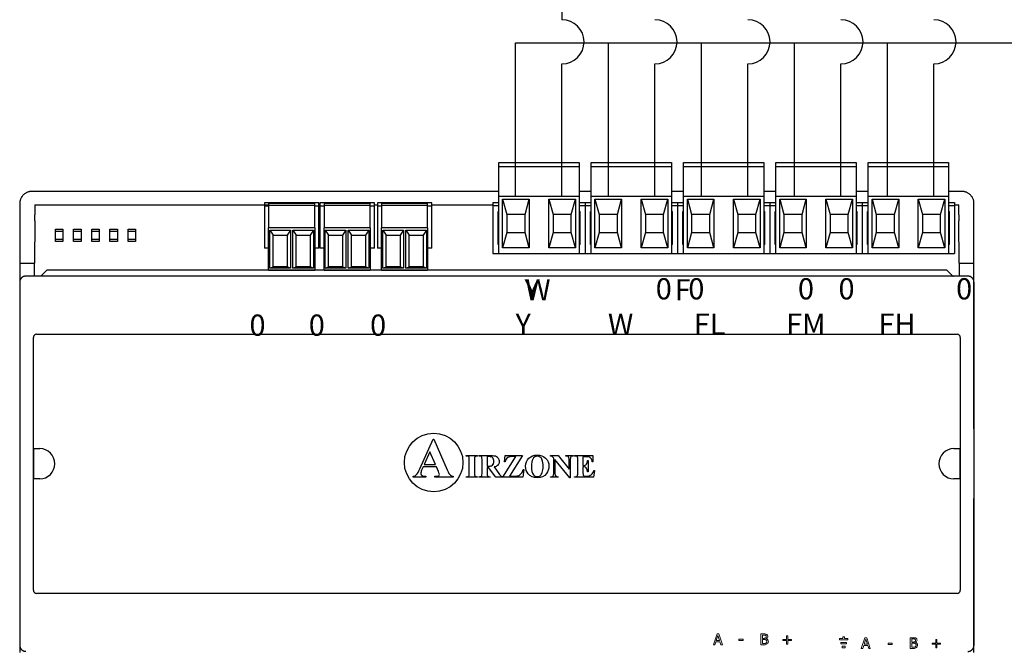
# Model space of a CAD drawing. Units: millimetres. Extents: x 574 to 39497, y 39 to 12310.
# Drawn here: x 9805 to 10491, y 5779 to 6219 of the extents above; entities that cross this region are included whole.
import ezdxf

# ---------------------------------------------------------------- set-up
doc = ezdxf.new("R2010")
doc.units = ezdxf.units.MM
doc.layers.add('AIRZONE HARDWARE', color=7, linetype='Continuous')
doc.styles.get("Standard").update_dxf_attribs({"font": 'arial.ttf'})

msp = doc.modelspace()

# ---------------------------------------------------------------- linework, layer by layer
for p, q in [((10182.74, 6096.49), (10182.74, 6188.62)), ((10247.45, 6096.49), (10247.45, 6188.62)), ((10312.17, 6096.49), (10312.17, 6188.62)), ((10376.88, 6096.49), (10376.88, 6188.62)), ((10441.59, 6096.49), (10441.59, 6188.62))]:
    msp.add_line(p, q)
for points in [[(10182.78, 6240.67), (10182.78, 6219.44)], [(10150.38, 6096.49), (10150.38, 6203.36), (10595.09, 6203.36)], [(10215.09, 6096.49), (10215.09, 6203.36)], [(10279.81, 6096.49), (10279.81, 6203.36)], [(10344.52, 6096.49), (10344.52, 6203.36)], [(10409.24, 6096.49), (10409.24, 6203.36)]]:
    msp.add_lwpolyline(points)
at = {"layer": 'AIRZONE HARDWARE'}
for p, q in [((10138.91, 6120.02), (10194.74, 6120.02)), ((10138.91, 6117.92), (10138.91, 6120.02)), ((10194.74, 6120.02), (10194.74, 6117.92)), ((10203.17, 6120.02), (10259, 6120.02)), ((10203.17, 6117.92), (10203.17, 6120.02)), ((10259, 6120.02), (10259, 6117.92)), ((10267.43, 6120.02), (10323.26, 6120.02)), ((10267.43, 6117.92), (10267.43, 6120.02)), ((10323.26, 6120.02), (10323.26, 6117.92)), ((10331.7, 6120.02), (10387.53, 6120.02)), ((10331.7, 6117.92), (10331.7, 6120.02)), ((10387.53, 6120.02), (10387.53, 6117.92)), ((10395.96, 6120.02), (10451.79, 6120.02)), ((10395.96, 6117.92), (10395.96, 6120.02)), ((10451.79, 6120.02), (10451.79, 6117.92)), ((10138.91, 6117.07), (10138.91, 6117.92)), ((10138.91, 6117.07), (10194.74, 6117.07)), ((10138.91, 6096.41), (10138.91, 6117.07)), ((10194.74, 6117.92), (10194.74, 6117.07)), ((10194.74, 6117.07), (10194.74, 6096.41)), ((10203.17, 6117.07), (10203.17, 6117.92)), ((10203.17, 6117.07), (10259, 6117.07)), ((10203.17, 6096.41), (10203.17, 6117.07)), ((10259, 6117.92), (10259, 6117.07)), ((10259, 6117.07), (10259, 6096.41)), ((10267.43, 6117.07), (10267.43, 6117.92)), ((10267.43, 6117.07), (10323.26, 6117.07)), ((10267.43, 6096.41), (10267.43, 6117.07)), ((10323.26, 6117.92), (10323.26, 6117.07)), ((10323.26, 6117.07), (10323.26, 6096.41)), ((10331.7, 6117.07), (10331.7, 6117.92)), ((10331.7, 6117.07), (10387.53, 6117.07)), ((10331.7, 6096.41), (10331.7, 6117.07)), ((10387.53, 6117.92), (10387.53, 6117.07)), ((10387.53, 6117.07), (10387.53, 6096.41)), ((10395.96, 6117.07), (10395.96, 6117.92)), ((10395.96, 6117.07), (10451.79, 6117.07)), ((10395.96, 6096.41), (10395.96, 6117.07)), ((10451.79, 6117.92), (10451.79, 6117.07)), ((10451.79, 6117.07), (10451.79, 6096.41)), ((10130.48, 6099.84), (9813.8, 6099.84)), ((10138.91, 6099.84), (10130.48, 6099.84)), ((10203.17, 6099.84), (10194.74, 6099.84)), ((10267.43, 6099.84), (10259, 6099.84)), ((10331.7, 6099.84), (10323.26, 6099.84)), ((10395.96, 6099.84), (10387.53, 6099.84)), ((10461.07, 6099.84), (10451.79, 6099.84)), ((10134.69, 6092.03), (10134.69, 6089.92)), ((10134.69, 6092.03), (10138.91, 6092.03)), ((10134.69, 6092.03), (10134.69, 6089.92)), ((10134.69, 6092.03), (10134.69, 6089.92)), ((10134.69, 6092.03), (10134.69, 6089.92)), ((10138.91, 6096.41), (10194.74, 6096.41)), ((10138.91, 6056.61), (10138.91, 6096.41)), ((10141.48, 6094.3), (10160.04, 6094.3)), ((10141.48, 6060.57), (10141.48, 6094.3)), ((10141.48, 6094.3), (10144.43, 6083.76)), ((10157.08, 6083.76), (10160.04, 6094.3)), ((10160.04, 6094.3), (10160.04, 6060.57)), ((10173.61, 6094.3), (10192.17, 6094.3)), ((10173.61, 6060.57), (10173.61, 6094.3)), ((10173.61, 6094.3), (10176.56, 6083.76)), ((10189.22, 6083.76), (10192.17, 6094.3)), ((10192.17, 6094.3), (10192.17, 6060.57)), ((10194.74, 6096.41), (10194.74, 6056.61)), ((10194.74, 6092.03), (10198.96, 6092.03)), ((10198.96, 6092.03), (10198.96, 6089.92)), ((10198.96, 6092.03), (10203.17, 6092.03)), ((10198.96, 6092.03), (10198.96, 6089.92)), ((10203.17, 6096.41), (10259, 6096.41)), ((10203.17, 6056.61), (10203.17, 6096.41)), ((10205.74, 6094.3), (10224.3, 6094.3)), ((10205.74, 6060.57), (10205.74, 6094.3)), ((10205.74, 6094.3), (10208.7, 6083.76)), ((10221.35, 6083.76), (10224.3, 6094.3)), ((10224.3, 6094.3), (10224.3, 6060.57)), ((10237.88, 6094.3), (10256.43, 6094.3)), ((10237.88, 6060.57), (10237.88, 6094.3)), ((10237.88, 6094.3), (10240.83, 6083.76)), ((10253.48, 6083.76), (10256.43, 6094.3)), ((10256.43, 6094.3), (10256.43, 6060.57)), ((10259, 6096.41), (10259, 6056.61)), ((10259, 6092.03), (10263.22, 6092.03)), ((10263.22, 6092.03), (10263.22, 6089.92)), ((10263.22, 6092.03), (10267.43, 6092.03)), ((10263.22, 6092.03), (10263.22, 6089.92)), ((10267.43, 6096.41), (10323.26, 6096.41)), ((10267.43, 6056.61), (10267.43, 6096.41)), ((10270.01, 6094.3), (10288.56, 6094.3)), ((10270.01, 6060.57), (10270.01, 6094.3)), ((10270.01, 6094.3), (10272.96, 6083.76)), ((10285.61, 6083.76), (10288.56, 6094.3)), ((10288.56, 6094.3), (10288.56, 6060.57)), ((10302.14, 6094.3), (10320.69, 6094.3)), ((10302.14, 6060.57), (10302.14, 6094.3)), ((10302.14, 6094.3), (10305.09, 6083.76)), ((10317.74, 6083.76), (10320.69, 6094.3)), ((10320.69, 6094.3), (10320.69, 6060.57)), ((10323.26, 6096.41), (10323.26, 6056.61)), ((10323.26, 6092.03), (10327.48, 6092.03)), ((10327.48, 6092.03), (10327.48, 6089.92)), ((10327.48, 6092.03), (10331.7, 6092.03)), ((10327.48, 6092.03), (10327.48, 6089.92)), ((10331.7, 6096.41), (10387.53, 6096.41)), ((10331.7, 6056.61), (10331.7, 6096.41)), ((10334.27, 6094.3), (10352.82, 6094.3)), ((10334.27, 6060.57), (10334.27, 6094.3)), ((10334.27, 6094.3), (10337.22, 6083.76)), ((10349.87, 6083.76), (10352.82, 6094.3)), ((10352.82, 6094.3), (10352.82, 6060.57)), ((10366.4, 6094.3), (10384.95, 6094.3)), ((10366.4, 6060.57), (10366.4, 6094.3)), ((10366.4, 6094.3), (10369.35, 6083.76)), ((10382, 6083.76), (10384.95, 6094.3)), ((10384.95, 6094.3), (10384.95, 6060.57)), ((10387.53, 6096.41), (10387.53, 6056.61)), ((10387.53, 6092.03), (10391.74, 6092.03)), ((10391.74, 6092.03), (10391.74, 6089.92)), ((10391.74, 6092.03), (10395.96, 6092.03)), ((10391.74, 6092.03), (10391.74, 6089.92)), ((10395.96, 6096.41), (10451.79, 6096.41)), ((10395.96, 6056.61), (10395.96, 6096.41)), ((10398.53, 6094.3), (10417.08, 6094.3)), ((10398.53, 6060.57), (10398.53, 6094.3)), ((10398.53, 6094.3), (10401.48, 6083.76)), ((10414.13, 6083.76), (10417.08, 6094.3)), ((10417.08, 6094.3), (10417.08, 6060.57)), ((10430.66, 6094.3), (10449.22, 6094.3)), ((10430.66, 6060.57), (10430.66, 6094.3)), ((10430.66, 6094.3), (10433.61, 6083.76)), ((10446.26, 6083.76), (10449.22, 6094.3)), ((10449.22, 6094.3), (10449.22, 6060.57)), ((10451.79, 6096.41), (10451.79, 6056.61)), ((10451.79, 6092.03), (10456, 6092.03)), ((10456, 6092.03), (10456, 6089.92)), ((9805.37, 6091.41), (9805.37, 6083.6)), ((9815.91, 6090.35), (9815.91, 6083.6)), ((9815.91, 6090.35), (9975.68, 6090.35)), ((9975.68, 6090.35), (9978.6, 6090.35)), ((9975.68, 6089.67), (9975.68, 6060.21)), ((10013.62, 6090.35), (10014.23, 6090.35)), ((10014.23, 6089.67), (10014.23, 6060.21)), ((10052.18, 6090.35), (10054.29, 6090.35)), ((10054.29, 6089.67), (10054.29, 6060.21)), ((10092.23, 6090.35), (10134.69, 6090.35)), ((10134.69, 6089.92), (10138.91, 6089.92)), ((10134.69, 6089.92), (10134.69, 6056.61)), ((10138.28, 6085.71), (10138.91, 6085.71)), ((10138.28, 6062.94), (10138.28, 6085.71)), ((10194.74, 6089.92), (10198.96, 6089.92)), ((10194.74, 6085.71), (10195.37, 6085.71)), ((10195.37, 6062.94), (10195.37, 6085.71)), ((10198.96, 6089.92), (10198.96, 6056.61)), ((10198.96, 6089.92), (10203.17, 6089.92)), ((10198.96, 6089.92), (10198.96, 6056.61)), ((10202.54, 6085.71), (10203.17, 6085.71)), ((10202.54, 6062.94), (10202.54, 6085.71)), ((10259, 6089.92), (10263.22, 6089.92)), ((10259, 6085.71), (10259.63, 6085.71)), ((10259.63, 6062.94), (10259.63, 6085.71)), ((10263.22, 6089.92), (10263.22, 6056.61)), ((10263.22, 6089.92), (10267.43, 6089.92)), ((10263.22, 6089.92), (10263.22, 6056.61)), ((10266.8, 6085.71), (10267.43, 6085.71)), ((10266.8, 6062.94), (10266.8, 6085.71)), ((10323.26, 6089.92), (10327.48, 6089.92)), ((10323.26, 6085.71), (10323.9, 6085.71)), ((10323.9, 6062.94), (10323.9, 6085.71)), ((10327.48, 6089.92), (10327.48, 6056.61)), ((10327.48, 6089.92), (10331.7, 6089.92)), ((10327.48, 6089.92), (10327.48, 6056.61)), ((10331.06, 6085.71), (10331.7, 6085.71)), ((10331.06, 6062.94), (10331.06, 6085.71)), ((10387.53, 6089.92), (10391.74, 6089.92)), ((10387.53, 6085.71), (10388.16, 6085.71)), ((10388.16, 6062.94), (10388.16, 6085.71)), ((10391.74, 6089.92), (10391.74, 6056.61)), ((10391.74, 6089.92), (10395.96, 6089.92)), ((10391.74, 6089.92), (10391.74, 6056.61)), ((10395.33, 6085.71), (10395.96, 6085.71)), ((10395.33, 6062.94), (10395.33, 6085.71)), ((10451.79, 6089.92), (10456, 6089.92)), ((10451.79, 6085.71), (10452.42, 6085.71)), ((10452.42, 6062.94), (10452.42, 6085.71)), ((10456, 6090.35), (10458.96, 6090.35)), ((10456, 6089.92), (10456, 6056.61)), ((10458.96, 6083.6), (10458.96, 6090.35)), ((10469.5, 6083.6), (10469.5, 6091.41)), ((9805.37, 6083.6), (9805.37, 6041.44)), ((9815.9, 6079.24), (9815.77, 6049.87)), ((10157.08, 6083.76), (10144.43, 6083.76)), ((10144.43, 6083.76), (10144.43, 6071.11)), ((10157.08, 6071.11), (10157.08, 6083.76)), ((10189.22, 6083.76), (10176.56, 6083.76)), ((10176.56, 6083.76), (10176.56, 6071.11)), ((10189.22, 6071.11), (10189.22, 6083.76)), ((10221.35, 6083.76), (10208.7, 6083.76)), ((10208.7, 6083.76), (10208.7, 6071.11)), ((10221.35, 6071.11), (10221.35, 6083.76)), ((10253.48, 6083.76), (10240.83, 6083.76)), ((10240.83, 6083.76), (10240.83, 6071.11)), ((10253.48, 6071.11), (10253.48, 6083.76)), ((10285.61, 6083.76), (10272.96, 6083.76)), ((10272.96, 6083.76), (10272.96, 6071.11)), ((10285.61, 6071.11), (10285.61, 6083.76)), ((10317.74, 6083.76), (10305.09, 6083.76)), ((10305.09, 6083.76), (10305.09, 6071.11)), ((10317.74, 6071.11), (10317.74, 6083.76)), ((10349.87, 6083.76), (10337.22, 6083.76)), ((10337.22, 6083.76), (10337.22, 6071.11)), ((10349.87, 6071.11), (10349.87, 6083.76)), ((10382, 6083.76), (10369.35, 6083.76)), ((10369.35, 6083.76), (10369.35, 6071.11)), ((10382, 6071.11), (10382, 6083.76)), ((10414.13, 6083.76), (10401.48, 6083.76)), ((10401.48, 6083.76), (10401.48, 6071.11)), ((10414.13, 6071.11), (10414.13, 6083.76)), ((10446.26, 6083.76), (10433.61, 6083.76)), ((10433.61, 6083.76), (10433.61, 6071.11)), ((10446.26, 6071.11), (10446.26, 6083.76)), ((10459.1, 6049.87), (10458.97, 6079.24)), ((10469.5, 6041.44), (10469.5, 6083.6)), ((9835.46, 6071.94), (9830.19, 6071.94)), ((9848.11, 6071.94), (9842.83, 6071.94)), ((9860.75, 6071.94), (9855.48, 6071.94)), ((9873.4, 6071.94), (9868.13, 6071.94)), ((9886.05, 6071.94), (9880.78, 6071.94)), ((10144.43, 6071.11), (10141.48, 6060.57)), ((10144.43, 6071.11), (10157.08, 6071.11)), ((10160.04, 6060.57), (10157.08, 6071.11)), ((10176.56, 6071.11), (10173.61, 6060.57)), ((10176.56, 6071.11), (10189.22, 6071.11)), ((10192.17, 6060.57), (10189.22, 6071.11)), ((10208.7, 6071.11), (10205.74, 6060.57)), ((10208.7, 6071.11), (10221.35, 6071.11)), ((10224.3, 6060.57), (10221.35, 6071.11)), ((10240.83, 6071.11), (10237.88, 6060.57)), ((10240.83, 6071.11), (10253.48, 6071.11)), ((10256.43, 6060.57), (10253.48, 6071.11)), ((10272.96, 6071.11), (10270.01, 6060.57)), ((10272.96, 6071.11), (10285.61, 6071.11)), ((10288.56, 6060.57), (10285.61, 6071.11)), ((10305.09, 6071.11), (10302.14, 6060.57)), ((10305.09, 6071.11), (10317.74, 6071.11)), ((10320.69, 6060.57), (10317.74, 6071.11)), ((10337.22, 6071.11), (10334.27, 6060.57)), ((10337.22, 6071.11), (10349.87, 6071.11)), ((10352.82, 6060.57), (10349.87, 6071.11)), ((10369.35, 6071.11), (10366.4, 6060.57)), ((10369.35, 6071.11), (10382, 6071.11)), ((10384.95, 6060.57), (10382, 6071.11)), ((10401.48, 6071.11), (10398.53, 6060.57)), ((10401.48, 6071.11), (10414.13, 6071.11)), ((10417.08, 6060.57), (10414.13, 6071.11)), ((10433.61, 6071.11), (10430.66, 6060.57)), ((10433.61, 6071.11), (10446.26, 6071.11)), ((10449.22, 6060.57), (10446.26, 6071.11)), ((9830.19, 6066.46), (9835.46, 6066.46)), ((9842.83, 6066.46), (9848.11, 6066.46)), ((9855.48, 6066.46), (9860.75, 6066.46)), ((9868.13, 6066.46), (9873.4, 6066.46)), ((9880.78, 6066.46), (9886.05, 6066.46)), ((10138.91, 6062.94), (10138.28, 6062.94)), ((10160.04, 6060.57), (10141.48, 6060.57)), ((10192.17, 6060.57), (10173.61, 6060.57)), ((10195.37, 6062.94), (10194.74, 6062.94)), ((10203.17, 6062.94), (10202.54, 6062.94)), ((10224.3, 6060.57), (10205.74, 6060.57)), ((10256.43, 6060.57), (10237.88, 6060.57)), ((10259.63, 6062.94), (10259, 6062.94)), ((10267.43, 6062.94), (10266.8, 6062.94)), ((10288.56, 6060.57), (10270.01, 6060.57)), ((10320.69, 6060.57), (10302.14, 6060.57)), ((10323.9, 6062.94), (10323.26, 6062.94)), ((10331.7, 6062.94), (10331.06, 6062.94)), ((10352.82, 6060.57), (10334.27, 6060.57)), ((10384.95, 6060.57), (10366.4, 6060.57)), ((10388.16, 6062.94), (10387.53, 6062.94)), ((10395.96, 6062.94), (10395.33, 6062.94)), ((10417.08, 6060.57), (10398.53, 6060.57)), ((10449.22, 6060.57), (10430.66, 6060.57)), ((10452.42, 6062.94), (10451.79, 6062.94)), ((10134.69, 6056.61), (10198.96, 6056.61)), ((10198.96, 6056.61), (10263.22, 6056.61)), ((10263.22, 6056.61), (10327.48, 6056.61)), ((10327.48, 6056.61), (10391.74, 6056.61)), ((10391.74, 6056.61), (10456, 6056.61)), ((9805.37, 6049.87), (9815.77, 6049.87)), ((9815.77, 6040.81), (9815.77, 6049.87)), ((9823.98, 6044.65), (9820.13, 6040.81)), ((10450, 6045.02), (9824.87, 6045.02)), ((10454.37, 6041.18), (10450.89, 6044.65)), ((10459.1, 6049.87), (10459.1, 6040.81)), ((10459.1, 6049.87), (10469.5, 6049.87)), ((9805.37, 6041.44), (9805.37, 5934.33)), ((9820.13, 6040.81), (9809.59, 6040.81)), ((10455.26, 6040.81), (9820.13, 6040.81)), ((10465.28, 6040.81), (10455.26, 6040.81)), ((10469.5, 5934.33), (10469.5, 6041.44)), ((9805.37, 6036.59), (9805.37, 5783.59)), ((10469.5, 6036.59), (10469.5, 5783.59)), ((9814.91, 5822.04), (9814.91, 5998.14)), ((9817.18, 6000.41), (10457.69, 6000.41)), ((10459.96, 5998.14), (10459.96, 5822.04)), ((10083.84, 5906.45), (10093.16, 5927.23)), ((10093.16, 5927.23), (10093.52, 5927.23)), ((10093.52, 5927.23), (10102.91, 5905.87)), ((9815.18, 5920.63), (9819.29, 5920.63)), ((9815.18, 5899.55), (9815.18, 5920.63)), ((10455.58, 5920.63), (10459.69, 5920.63)), ((10459.69, 5920.63), (10459.69, 5899.55)), ((10090.84, 5918.45), (10086.84, 5909.48)), ((10094.71, 5909.48), (10090.84, 5918.45)), ((10116.11, 5915.89), (10124.07, 5915.89)), ((10116.11, 5915.47), (10116.11, 5915.89)), ((10116.61, 5915.47), (10116.11, 5915.47)), ((10124.07, 5915.47), (10123.57, 5915.47)), ((10124.07, 5915.89), (10124.07, 5915.47)), ((10125.03, 5915.89), (10132.11, 5915.89)), ((10125.03, 5915.47), (10125.03, 5915.89)), ((10130.72, 5915.07), (10130.72, 5908.39)), ((10131.92, 5915.07), (10130.72, 5915.07)), ((10141.6, 5900.65), (10150.57, 5915.06)), ((10142.82, 5911.43), (10143.24, 5915.89)), ((10143.24, 5915.89), (10155.27, 5915.89)), ((10155.27, 5915.89), (10146.32, 5901.5)), ((10150.57, 5915.06), (10148.31, 5915.06)), ((10174.81, 5915.89), (10180.21, 5915.89)), ((10174.81, 5915.47), (10174.81, 5915.89)), ((10177.06, 5914.06), (10176.73, 5914.46)), ((10177.06, 5903.3), (10177.06, 5914.06)), ((10180.21, 5915.89), (10187.73, 5906.44)), ((10185.53, 5915.89), (10190.56, 5915.89)), ((10185.53, 5915.47), (10185.53, 5915.89)), ((10190.56, 5915.89), (10190.56, 5915.47)), ((10191.56, 5915.89), (10204.32, 5915.89)), ((10191.56, 5915.47), (10191.56, 5915.89)), ((10192.07, 5915.47), (10191.56, 5915.47)), ((10197.38, 5915.01), (10197.38, 5908.81)), ((10198.95, 5915.01), (10197.38, 5915.01)), ((10204.32, 5915.89), (10204.32, 5911.38)), ((10086.17, 5908.06), (10085.07, 5905.52)), ((10095.36, 5908.06), (10086.17, 5908.06)), ((10086.84, 5909.48), (10094.71, 5909.48)), ((10096.75, 5904.82), (10095.36, 5908.06)), ((10118.25, 5903.26), (10118.25, 5913.28)), ((10121.92, 5913.28), (10121.92, 5903.26)), ((10127.14, 5903.32), (10127.14, 5913.21)), ((10130.72, 5908.39), (10131.36, 5908.39)), ((10130.72, 5907.6), (10130.72, 5903.32)), ((10131.72, 5907.6), (10130.72, 5907.6)), ((10136.63, 5900.65), (10131.72, 5907.6)), ((10135.67, 5907.85), (10139.34, 5902.69)), ((10143.24, 5911.43), (10142.82, 5911.43)), ((10177.88, 5912.99), (10177.88, 5903.3)), ((10188.18, 5900.3), (10177.88, 5912.99)), ((10187.73, 5906.44), (10187.73, 5912.99)), ((10188.56, 5912.99), (10188.56, 5900.3)), ((10193.71, 5903.26), (10193.71, 5913.28)), ((10197.38, 5908.81), (10197.68, 5908.81)), ((10197.38, 5907.96), (10197.38, 5903.67)), ((10200.61, 5912.4), (10201.04, 5912.4)), ((10201.04, 5912.4), (10201.04, 5904.42)), ((10204.32, 5911.38), (10203.89, 5911.38)), ((10079.31, 5900.65), (10079.31, 5901.36)), ((10087.97, 5900.65), (10079.31, 5900.65)), ((10087.97, 5901.36), (10087.97, 5900.65)), ((10094.37, 5901.36), (10094.89, 5901.36)), ((10094.37, 5900.65), (10094.37, 5901.36)), ((10106.97, 5900.65), (10094.37, 5900.65)), ((10106.97, 5901.36), (10106.97, 5900.65)), ((10116.11, 5901.06), (10116.61, 5901.06)), ((10116.11, 5900.65), (10116.11, 5901.06)), ((10124.07, 5900.65), (10116.11, 5900.65)), ((10123.57, 5901.06), (10124.07, 5901.06)), ((10124.07, 5901.06), (10124.07, 5900.65)), ((10125.03, 5900.65), (10125.03, 5901.06)), ((10132.83, 5900.65), (10125.03, 5900.65)), ((10132.83, 5901.06), (10132.83, 5900.65)), ((10141.43, 5900.65), (10136.63, 5900.65)), ((10141.43, 5901.06), (10141.43, 5900.65)), ((10155.55, 5900.65), (10141.6, 5900.65)), ((10146.32, 5901.5), (10149.22, 5901.5)), ((10156.17, 5906.16), (10155.55, 5900.65)), ((10155.73, 5906.16), (10156.17, 5906.16)), ((10174.81, 5900.65), (10174.81, 5901.06)), ((10180.21, 5900.65), (10174.81, 5900.65)), ((10179.85, 5901.06), (10180.21, 5901.06)), ((10180.21, 5901.06), (10180.21, 5900.65)), ((10188.56, 5900.3), (10188.18, 5900.3)), ((10191.56, 5901.06), (10192.07, 5901.06)), ((10191.56, 5900.65), (10191.56, 5901.06)), ((10204.74, 5900.65), (10191.56, 5900.65)), ((10198.83, 5901.49), (10199.74, 5901.49)), ((10201.04, 5904.42), (10200.61, 5904.42)), ((10205.42, 5905.49), (10204.74, 5900.65)), ((10205.01, 5905.49), (10205.42, 5905.49)), ((9819.29, 5899.55), (9815.18, 5899.55)), ((10459.69, 5899.55), (10455.58, 5899.55)), ((9805.37, 5885.84), (9805.37, 5778.74)), ((10469.5, 5778.74), (10469.5, 5885.84)), ((10457.69, 5819.77), (9817.18, 5819.77))]:
    msp.add_line(p, q, dxfattribs=at)
at = {"layer": 'AIRZONE HARDWARE', "linetype": 'Continuous'}
for p, q in [((9975.68, 6091.78), (9975.68, 6089.67)), ((10013.62, 6091.78), (9975.68, 6091.78)), ((10013.62, 6089.67), (10013.62, 6091.78)), ((10014.23, 6091.78), (10014.23, 6089.67)), ((10052.18, 6091.78), (10014.23, 6091.78)), ((10052.18, 6089.67), (10052.18, 6091.78)), ((10054.29, 6091.78), (10054.29, 6089.67)), ((10092.23, 6091.78), (10054.29, 6091.78)), ((10092.23, 6089.67), (10092.23, 6091.78)), ((9975.68, 6089.67), (9978.6, 6089.67)), ((10010.67, 6091.36), (9978.6, 6091.36)), ((9978.6, 6091.36), (9978.6, 6090)), ((10010.67, 6090), (9978.6, 6090)), ((9978.6, 6090), (9978.6, 6074.5)), ((10010.67, 6090), (10010.67, 6091.36)), ((10010.67, 6074.5), (10010.67, 6090)), ((10010.67, 6089.67), (10013.62, 6089.67)), ((10013.62, 6060.21), (10013.62, 6089.67)), ((10014.23, 6089.67), (10017.16, 6089.67)), ((10049.23, 6091.36), (10017.16, 6091.36)), ((10017.16, 6091.36), (10017.16, 6090)), ((10049.23, 6090), (10017.16, 6090)), ((10017.16, 6090), (10017.16, 6074.5)), ((10049.23, 6090), (10049.23, 6091.36)), ((10049.23, 6074.5), (10049.23, 6090)), ((10049.23, 6089.67), (10052.18, 6089.67)), ((10052.18, 6060.21), (10052.18, 6089.67)), ((10054.29, 6089.67), (10057.22, 6089.67)), ((10089.29, 6091.36), (10057.22, 6091.36)), ((10057.22, 6091.36), (10057.22, 6090)), ((10089.29, 6090), (10057.22, 6090)), ((10057.22, 6090), (10057.22, 6074.5)), ((10089.29, 6090), (10089.29, 6091.36)), ((10089.29, 6074.5), (10089.29, 6090)), ((10089.29, 6089.67), (10092.23, 6089.67)), ((10092.23, 6060.21), (10092.23, 6089.67)), ((10010.67, 6074.5), (9978.6, 6074.5)), ((9978.6, 6044.64), (9978.6, 6074.5)), ((9979.45, 6072.81), (9993.78, 6072.81)), ((9979.45, 6046.32), (9979.45, 6072.81)), ((9979.45, 6072.81), (9981.78, 6069.3)), ((9993.78, 6072.81), (9991.46, 6069.3)), ((9993.78, 6072.81), (9993.78, 6046.32)), ((9995.49, 6072.81), (10009.82, 6072.81)), ((9995.49, 6046.32), (9995.49, 6072.81)), ((9995.49, 6072.81), (9997.81, 6069.3)), ((10009.82, 6072.81), (10007.49, 6069.3)), ((10009.82, 6072.81), (10009.82, 6046.32)), ((10010.67, 6074.5), (10010.67, 6044.64)), ((10049.23, 6074.5), (10017.16, 6074.5)), ((10017.16, 6044.64), (10017.16, 6074.5)), ((10018.01, 6072.81), (10032.34, 6072.81)), ((10018.01, 6046.32), (10018.01, 6072.81)), ((10018.01, 6072.81), (10020.34, 6069.3)), ((10032.34, 6072.81), (10030.02, 6069.3)), ((10032.34, 6072.81), (10032.34, 6046.32)), ((10034.05, 6072.81), (10048.38, 6072.81)), ((10034.05, 6046.32), (10034.05, 6072.81)), ((10034.05, 6072.81), (10036.37, 6069.3)), ((10048.38, 6072.81), (10046.05, 6069.3)), ((10048.38, 6072.81), (10048.38, 6046.32)), ((10049.23, 6074.5), (10049.23, 6044.64)), ((10089.29, 6074.5), (10057.22, 6074.5)), ((10057.22, 6044.64), (10057.22, 6074.5)), ((10058.07, 6072.81), (10072.4, 6072.81)), ((10058.07, 6046.32), (10058.07, 6072.81)), ((10058.07, 6072.81), (10060.39, 6069.3)), ((10072.4, 6072.81), (10070.08, 6069.3)), ((10072.4, 6072.81), (10072.4, 6046.32)), ((10074.11, 6072.81), (10088.44, 6072.81)), ((10074.11, 6046.32), (10074.11, 6072.81)), ((10074.11, 6072.81), (10076.43, 6069.3)), ((10088.44, 6072.81), (10086.11, 6069.3)), ((10088.44, 6072.81), (10088.44, 6046.32)), ((10089.29, 6074.5), (10089.29, 6044.64)), ((9981.78, 6047.18), (9981.78, 6069.3)), ((9981.78, 6069.3), (9991.46, 6069.3)), ((9991.46, 6069.3), (9991.46, 6047.18)), ((9997.81, 6047.18), (9997.81, 6069.3)), ((9997.81, 6069.3), (10007.49, 6069.3)), ((10007.49, 6069.3), (10007.49, 6047.18)), ((10020.34, 6047.18), (10020.34, 6069.3)), ((10020.34, 6069.3), (10030.02, 6069.3)), ((10030.02, 6069.3), (10030.02, 6047.18)), ((10036.37, 6047.18), (10036.37, 6069.3)), ((10036.37, 6069.3), (10046.05, 6069.3)), ((10046.05, 6069.3), (10046.05, 6047.18)), ((10060.39, 6047.18), (10060.39, 6069.3)), ((10060.39, 6069.3), (10070.08, 6069.3)), ((10070.08, 6069.3), (10070.08, 6047.18)), ((10076.43, 6047.18), (10076.43, 6069.3)), ((10076.43, 6069.3), (10086.11, 6069.3)), ((10086.11, 6069.3), (10086.11, 6047.18)), ((9978.6, 6060.21), (9975.68, 6060.21)), ((10013.62, 6060.21), (10010.67, 6060.21)), ((10017.16, 6060.21), (10014.23, 6060.21)), ((10052.18, 6060.21), (10049.23, 6060.21)), ((10057.22, 6060.21), (10054.29, 6060.21)), ((10092.23, 6060.21), (10089.29, 6060.21)), ((10010.67, 6044.64), (9978.6, 6044.64)), ((9979.45, 6046.32), (9981.78, 6047.18)), ((9993.78, 6046.32), (9979.45, 6046.32)), ((9991.46, 6047.18), (9981.78, 6047.18)), ((9993.78, 6046.32), (9991.46, 6047.18)), ((9995.49, 6046.32), (9997.81, 6047.18)), ((10009.82, 6046.32), (9995.49, 6046.32)), ((10007.49, 6047.18), (9997.81, 6047.18)), ((10009.82, 6046.32), (10007.49, 6047.18)), ((10049.23, 6044.64), (10017.16, 6044.64)), ((10018.01, 6046.32), (10020.34, 6047.18)), ((10032.34, 6046.32), (10018.01, 6046.32)), ((10030.02, 6047.18), (10020.34, 6047.18)), ((10032.34, 6046.32), (10030.02, 6047.18)), ((10034.05, 6046.32), (10036.37, 6047.18)), ((10048.38, 6046.32), (10034.05, 6046.32)), ((10046.05, 6047.18), (10036.37, 6047.18)), ((10048.38, 6046.32), (10046.05, 6047.18)), ((10089.29, 6044.64), (10057.22, 6044.64)), ((10058.07, 6046.32), (10060.39, 6047.18)), ((10072.4, 6046.32), (10058.07, 6046.32)), ((10070.08, 6047.18), (10060.39, 6047.18)), ((10072.4, 6046.32), (10070.08, 6047.18)), ((10074.11, 6046.32), (10076.43, 6047.18)), ((10088.44, 6046.32), (10074.11, 6046.32)), ((10086.11, 6047.18), (10076.43, 6047.18)), ((10088.44, 6046.32), (10086.11, 6047.18))]:
    msp.add_line(p, q, dxfattribs=at)
at = {"layer": 'AIRZONE HARDWARE', "lineweight": 9, "ltscale": 25.4}
for p, q in [((10288.12, 5784.04), (10290.67, 5791.61)), ((10291.27, 5790.58), (10290.1, 5787.01)), ((10290.67, 5791.61), (10291.91, 5791.61)), ((10292.44, 5787.01), (10291.27, 5790.58)), ((10291.91, 5791.61), (10294.46, 5784.04)), ((10321.26, 5784), (10321.26, 5791.57)), ((10322.26, 5790.7), (10322.26, 5788.49)), ((10339.05, 5787.75), (10339.05, 5790.32)), ((10339.05, 5790.32), (10339.89, 5790.32)), ((10339.89, 5790.32), (10339.89, 5787.75)), ((10289.14, 5784.04), (10288.12, 5784.04)), ((10289.83, 5786.14), (10289.14, 5784.04)), ((10292.72, 5786.14), (10289.83, 5786.14)), ((10290.1, 5787.01), (10292.44, 5787.01)), ((10293.4, 5784.04), (10292.72, 5786.14)), ((10294.46, 5784.04), (10293.4, 5784.04)), ((10305.91, 5787.8), (10308.77, 5787.8)), ((10305.91, 5786.9), (10305.91, 5787.8)), ((10308.77, 5786.9), (10305.91, 5786.9)), ((10308.77, 5787.8), (10308.77, 5786.9)), ((10322.26, 5787.65), (10322.26, 5784.86)), ((10324.96, 5788.24), (10324.96, 5788.2)), ((10336.48, 5786.94), (10336.48, 5787.75)), ((10336.48, 5787.75), (10339.05, 5787.75)), ((10339.05, 5786.94), (10336.48, 5786.94)), ((10339.05, 5784.38), (10339.05, 5786.94)), ((10339.89, 5784.38), (10339.05, 5784.38)), ((10339.89, 5787.75), (10342.45, 5787.75)), ((10342.45, 5786.94), (10339.89, 5786.94)), ((10339.89, 5786.94), (10339.89, 5784.38)), ((10342.45, 5787.75), (10342.45, 5786.94)), ((10375.86, 5788.42), (10375.86, 5787.42)), ((10378.29, 5788.42), (10375.86, 5788.42)), ((10375.86, 5787.42), (10381.72, 5787.42)), ((10376.83, 5784.69), (10376.83, 5785.7)), ((10376.83, 5785.7), (10380.75, 5785.7)), ((10380.75, 5784.69), (10376.83, 5784.69)), ((10379.29, 5789.43), (10378.29, 5789.43)), ((10378.29, 5789.43), (10378.29, 5788.42)), ((10379.29, 5788.42), (10379.29, 5789.43)), ((10381.72, 5788.42), (10379.29, 5788.42)), ((10380.75, 5785.7), (10380.75, 5784.69)), ((10381.72, 5787.42), (10381.72, 5788.42)), ((10391.07, 5781.44), (10393.6, 5788.95)), ((10392.76, 5783.53), (10392.08, 5781.44)), ((10395.63, 5783.53), (10392.76, 5783.53)), ((10394.19, 5787.93), (10393.04, 5784.39)), ((10393.04, 5784.39), (10395.36, 5784.39)), ((10393.6, 5788.95), (10394.83, 5788.95)), ((10395.36, 5784.39), (10394.19, 5787.93)), ((10394.83, 5788.95), (10397.36, 5781.44)), ((10396.31, 5781.44), (10395.63, 5783.53)), ((10409.67, 5785.18), (10412.51, 5785.18)), ((10409.67, 5784.28), (10409.67, 5785.18)), ((10412.51, 5784.28), (10409.67, 5784.28)), ((10412.51, 5785.18), (10412.51, 5784.28)), ((10425.15, 5781.44), (10425.15, 5788.95)), ((10426.14, 5788.09), (10426.14, 5785.9)), ((10426.14, 5785.07), (10426.14, 5782.3)), ((10428.82, 5785.65), (10428.82, 5785.61)), ((10440.31, 5784.32), (10440.31, 5785.13)), ((10440.31, 5785.13), (10442.86, 5785.13)), ((10442.86, 5784.32), (10440.31, 5784.32)), ((10442.86, 5785.13), (10442.86, 5787.67)), ((10442.86, 5787.67), (10443.69, 5787.67)), ((10442.86, 5781.78), (10442.86, 5784.32)), ((10443.69, 5787.67), (10443.69, 5785.13)), ((10443.69, 5785.13), (10446.23, 5785.13)), ((10446.23, 5784.32), (10443.69, 5784.32)), ((10443.69, 5784.32), (10443.69, 5781.78)), ((10446.23, 5785.13), (10446.23, 5784.32)), ((10377.81, 5781.97), (10377.81, 5782.99)), ((10377.81, 5782.99), (10379.77, 5782.99)), ((10379.77, 5781.97), (10377.81, 5781.97)), ((10379.77, 5782.99), (10379.77, 5781.97)), ((10392.08, 5781.44), (10391.07, 5781.44)), ((10397.36, 5781.44), (10396.31, 5781.44)), ((10443.69, 5781.78), (10442.86, 5781.78))]:
    msp.add_line(p, q, dxfattribs=at)
at = {"layer": 'AIRZONE HARDWARE'}
for points in [[(9830.19, 6073.42), (9835.46, 6073.42), (9835.46, 6064.98), (9830.19, 6064.98)], [(9842.83, 6073.42), (9848.11, 6073.42), (9848.11, 6064.98), (9842.83, 6064.98)], [(9855.48, 6073.42), (9860.75, 6073.42), (9860.75, 6064.98), (9855.48, 6064.98)], [(9868.13, 6073.42), (9873.4, 6073.42), (9873.4, 6064.98), (9868.13, 6064.98)], [(9880.78, 6073.42), (9886.05, 6073.42), (9886.05, 6064.98), (9880.78, 6064.98)]]:
    msp.add_lwpolyline(points, close=True, dxfattribs=at)
msp.add_circle((10093.47, 5911.01), 20.38, dxfattribs=at)
at = {"layer": 'AIRZONE HARDWARE', "color": 7}
for centre in [(10182.74, 6204.03), (10247.45, 6204.03), (10312.17, 6204.03), (10376.88, 6204.03), (10441.59, 6204.03)]:
    msp.add_arc(centre, 15.41, 270, 90, dxfattribs=at)
at = {"layer": 'AIRZONE HARDWARE'}
for centre, radius, start, end in [((9817.18, 5998.14), 2.27, 90, 180), ((10457.69, 5998.14), 2.27, 0, 90), ((9819.29, 5910.09), 10.54, 270, 90), ((10455.58, 5910.09), 10.54, 90, 270), ((10135.03, 5911.57), 4.09, 38.12451, 74.02143), ((10147.31, 5910.93), 4.12, 100.24106, 122.51379), ((10095.28, 5902.66), 2.16, 0.20795, 19.27459), ((9817.18, 5822.04), 2.27, 180, 270), ((10457.69, 5822.04), 2.27, 270, 0)]:
    msp.add_arc(centre, radius, start, end, dxfattribs=at)
for points, weights in [([(9813.8, 6099.84), (9805.37, 6099.84), (9805.37, 6091.41)], [1, 0.707214460574, 1]), ([(10469.5, 6091.41), (10469.5, 6099.84), (10461.07, 6099.84)], [1, 0.707214460574, 1]), ([(9815.9, 6079.24), (9815.91, 6081.39), (9815.91, 6083.6)], [1, 0.991466606789, 1]), ([(10458.96, 6083.6), (10458.96, 6081.39), (10458.97, 6079.24)], [1, 0.991466606788, 1]), ([(9824.87, 6045.02), (9824.35, 6045.02), (9823.98, 6044.65)], [1, 0.923903672603, 1]), ([(10450.89, 6044.65), (10450.52, 6045.02), (10450, 6045.02)], [1, 0.923903672607, 1]), ([(9809.59, 6040.81), (9805.37, 6040.81), (9805.37, 6036.59)], [1, 0.707214460574, 1]), ([(10454.37, 6041.18), (10454.74, 6040.81), (10455.26, 6040.81)], [1, 0.923903672609, 1]), ([(10469.5, 6036.59), (10469.5, 6040.81), (10465.28, 6040.81)], [1, 0.707214460574, 1]), ([(10118.25, 5913.28), (10118.25, 5914.45), (10118.13, 5914.74)], [1, 0.999547608016, 1]), ([(10122.04, 5914.7), (10121.92, 5914.42), (10121.92, 5913.28)], [1, 0.98714039899, 1]), ([(10187.73, 5912.99), (10187.73, 5914.36), (10187.34, 5914.84)], [1, 0.999824683838, 1]), ([(10134.91, 5909.71), (10135.36, 5910.46), (10135.36, 5911.66)], [1, 0.999953100892, 1]), ([(10199.78, 5909.72), (10200.43, 5910.62), (10200.61, 5912.4)], [1, 0.999533628581, 1]), ([(10084.54, 5903.43), (10084.54, 5902.33), (10085.42, 5901.82)], [1, 0.999623040285, 1]), ([(10118.13, 5901.84), (10118.25, 5902.11), (10118.25, 5903.26)], [1, 0.999639313503, 1]), ([(10121.92, 5903.26), (10121.92, 5902.09), (10122.04, 5901.8)], [1, 0.998954552368, 1]), ([(10130.72, 5903.32), (10130.72, 5902.09), (10130.87, 5901.77)], [1, 0.999602151587, 1]), ([(10193.59, 5901.84), (10193.71, 5902.11), (10193.71, 5903.26)], [1, 0.999639313519, 1]), ([(9805.37, 5783.59), (9805.4, 5779.44), (9809.62, 5779.44)], [1, 0.707214460574, 1]), ([(10465.28, 5779.37), (10469.5, 5779.37), (10469.5, 5783.59)], [1, 0.707214460574, 1])]:
    msp.add_rational_spline(points, weights, degree=2, dxfattribs=at)
for points in [[(10117.63, 5915.25), (10117.38, 5915.4), (10117.04, 5915.47), (10116.61, 5915.47)], [(10118.13, 5914.74), (10118.05, 5914.94), (10117.88, 5915.11), (10117.63, 5915.25)], [(10122.5, 5915.24), (10122.3, 5915.13), (10122.15, 5914.95), (10122.04, 5914.7)], [(10123.57, 5915.47), (10123.13, 5915.47), (10122.77, 5915.39), (10122.5, 5915.24)], [(10126.46, 5915.28), (10126.2, 5915.41), (10125.73, 5915.47), (10125.03, 5915.47)], [(10126.99, 5914.77), (10126.89, 5914.98), (10126.71, 5915.15), (10126.46, 5915.28)], [(10127.14, 5913.21), (10127.14, 5914.04), (10127.09, 5914.55), (10126.99, 5914.77)], [(10134.54, 5914.24), (10134, 5914.79), (10133.13, 5915.07), (10131.92, 5915.07)], [(10132.11, 5915.89), (10133.96, 5915.89), (10135.3, 5915.76), (10136.16, 5915.51)], [(10135.36, 5911.66), (10135.36, 5912.82), (10135.09, 5913.68), (10134.54, 5914.24)], [(10138.25, 5914.09), (10138.79, 5913.41), (10139.06, 5912.61), (10139.06, 5911.69)], [(10145.1, 5914.4), (10144.64, 5914.11), (10144.26, 5913.73), (10143.95, 5913.25)], [(10148.31, 5915.06), (10147.43, 5915.06), (10146.85, 5915.03), (10146.58, 5914.98)], [(10159.78, 5913.97), (10161.33, 5915.48), (10163.22, 5916.19), (10165.47, 5916.1)], [(10165.6, 5915.38), (10164.21, 5915.38), (10163.15, 5914.67), (10162.42, 5913.25)], [(10165.47, 5916.1), (10167.89, 5916.19), (10169.87, 5915.48), (10171.39, 5913.98)], [(10167.61, 5914.77), (10167.03, 5915.18), (10166.36, 5915.38), (10165.6, 5915.38)], [(10169.04, 5912.64), (10168.67, 5913.65), (10168.19, 5914.35), (10167.61, 5914.77)], [(10175.87, 5915.26), (10175.63, 5915.39), (10175.27, 5915.46), (10174.81, 5915.47)], [(10176.73, 5914.46), (10176.41, 5914.87), (10176.12, 5915.13), (10175.87, 5915.26)], [(10187.34, 5914.84), (10186.98, 5915.28), (10186.38, 5915.49), (10185.53, 5915.47)], [(10188.75, 5914.51), (10188.63, 5914.22), (10188.56, 5913.71), (10188.56, 5912.99)], [(10189.27, 5915.15), (10189.04, 5915.02), (10188.87, 5914.81), (10188.75, 5914.51)], [(10190.56, 5915.47), (10189.92, 5915.39), (10189.49, 5915.28), (10189.27, 5915.15)], [(10193.24, 5915.16), (10192.95, 5915.37), (10192.57, 5915.47), (10192.07, 5915.47)], [(10193.65, 5914.55), (10193.58, 5914.81), (10193.44, 5915.01), (10193.24, 5915.16)], [(10193.71, 5913.28), (10193.71, 5913.97), (10193.69, 5914.39), (10193.65, 5914.55)], [(10201.31, 5914.81), (10200.89, 5914.95), (10200.1, 5915.01), (10198.95, 5915.01)], [(10202.98, 5913.75), (10202.59, 5914.23), (10202.03, 5914.59), (10201.31, 5914.81)], [(10203.89, 5911.38), (10203.68, 5912.48), (10203.37, 5913.27), (10202.98, 5913.75)], [(10131.36, 5908.39), (10132.4, 5908.39), (10133.18, 5908.49), (10133.69, 5908.68)], [(10133.69, 5908.68), (10134.21, 5908.87), (10134.62, 5909.21), (10134.91, 5909.71)], [(10137.84, 5908.9), (10137.32, 5908.43), (10136.6, 5908.08), (10135.67, 5907.85)], [(10139.06, 5911.69), (10139.06, 5910.56), (10138.65, 5909.63), (10137.84, 5908.9)], [(10143.95, 5913.25), (10143.65, 5912.77), (10143.41, 5912.16), (10143.24, 5911.43)], [(10199.04, 5907.68), (10198.66, 5907.87), (10198.1, 5907.96), (10197.38, 5907.96)], [(10197.68, 5908.81), (10198.65, 5908.81), (10199.34, 5909.11), (10199.78, 5909.72)], [(10200.05, 5906.56), (10199.75, 5907.12), (10199.42, 5907.49), (10199.04, 5907.68)], [(10079.31, 5901.36), (10080.24, 5901.5), (10081.02, 5901.89), (10081.61, 5902.52)], [(10081.61, 5902.52), (10082.22, 5903.15), (10082.96, 5904.46), (10083.84, 5906.45)], [(10085.07, 5905.52), (10084.71, 5904.68), (10084.54, 5903.98), (10084.54, 5903.43)], [(10085.42, 5901.82), (10085.76, 5901.61), (10086.61, 5901.46), (10087.97, 5901.36)], [(10094.89, 5901.36), (10095.9, 5901.36), (10096.61, 5901.5), (10097.02, 5901.78)], [(10097.32, 5903.37), (10097.3, 5903.49), (10097.11, 5903.97), (10096.75, 5904.82)], [(10097.02, 5901.78), (10097.3, 5901.99), (10097.44, 5902.28), (10097.44, 5902.67)], [(10102.91, 5905.87), (10103.81, 5903.85), (10104.54, 5902.58), (10105.12, 5902.05)], [(10105.12, 5902.05), (10105.56, 5901.65), (10106.17, 5901.42), (10106.97, 5901.36)], [(10116.61, 5901.06), (10117.05, 5901.06), (10117.41, 5901.14), (10117.68, 5901.3)], [(10117.68, 5901.3), (10117.87, 5901.4), (10118.02, 5901.58), (10118.13, 5901.84)], [(10122.04, 5901.8), (10122.13, 5901.6), (10122.3, 5901.43), (10122.55, 5901.28)], [(10122.55, 5901.28), (10122.8, 5901.14), (10123.14, 5901.06), (10123.57, 5901.06)], [(10125.03, 5901.06), (10125.73, 5901.06), (10126.21, 5901.13), (10126.46, 5901.26)], [(10126.46, 5901.26), (10126.71, 5901.39), (10126.89, 5901.56), (10126.99, 5901.77)], [(10126.99, 5901.77), (10127.09, 5901.98), (10127.14, 5902.5), (10127.14, 5903.32)], [(10130.87, 5901.77), (10130.97, 5901.55), (10131.15, 5901.38), (10131.4, 5901.25)], [(10131.4, 5901.25), (10131.66, 5901.13), (10132.13, 5901.06), (10132.83, 5901.06)], [(10139.34, 5902.69), (10139.82, 5902.03), (10140.16, 5901.61), (10140.36, 5901.45)], [(10140.36, 5901.45), (10140.67, 5901.21), (10141.02, 5901.09), (10141.43, 5901.06)], [(10149.22, 5901.5), (10150.59, 5901.5), (10151.54, 5901.59), (10152.09, 5901.76)], [(10152.09, 5901.76), (10152.98, 5902.03), (10153.75, 5902.53), (10154.4, 5903.25)], [(10154.4, 5903.25), (10155.04, 5903.97), (10155.49, 5904.94), (10155.73, 5906.16)], [(10167.51, 5901.7), (10168.17, 5902.18), (10168.68, 5902.95), (10169.05, 5904)], [(10174.81, 5901.06), (10175.65, 5901.07), (10176.23, 5901.24), (10176.56, 5901.58)], [(10176.56, 5901.58), (10176.89, 5901.92), (10177.06, 5902.49), (10177.06, 5903.3)], [(10177.88, 5903.3), (10177.88, 5902.42), (10178.08, 5901.83), (10178.48, 5901.53)], [(10178.48, 5901.53), (10178.88, 5901.22), (10179.34, 5901.06), (10179.85, 5901.06)], [(10192.07, 5901.06), (10192.51, 5901.06), (10192.87, 5901.14), (10193.14, 5901.3)], [(10193.14, 5901.3), (10193.33, 5901.4), (10193.48, 5901.58), (10193.59, 5901.84)], [(10197.38, 5903.67), (10197.38, 5902.83), (10197.41, 5902.32), (10197.48, 5902.13)], [(10197.48, 5902.13), (10197.55, 5901.94), (10197.69, 5901.79), (10197.88, 5901.67)], [(10197.88, 5901.67), (10198.07, 5901.55), (10198.39, 5901.49), (10198.83, 5901.49)], [(10199.74, 5901.49), (10201.16, 5901.49), (10202.3, 5901.82), (10203.16, 5902.48)], [(10200.61, 5904.42), (10200.52, 5905.29), (10200.33, 5906), (10200.05, 5906.56)], [(10203.16, 5902.48), (10204.02, 5903.14), (10204.63, 5904.14), (10205.01, 5905.49)]]:
    msp.add_open_spline(points, degree=3, dxfattribs=at)
for points in [[(10159.25, 5903.09), (10158.07, 5904.56), (10157.48, 5906.3), (10157.48, 5908.31), (10157.48, 5910.58), (10158.25, 5912.46), (10159.78, 5913.97)], [(10171.39, 5913.98), (10172.9, 5912.47), (10173.66, 5910.59), (10173.66, 5908.32), (10173.66, 5906.39), (10173.1, 5904.69), (10171.96, 5903.22)], [(10162.42, 5913.25), (10161.83, 5912.08), (10161.53, 5910.4), (10161.53, 5908.21), (10161.53, 5905.61), (10161.99, 5903.69), (10162.9, 5902.45)], [(10169.05, 5904), (10169.42, 5905.06), (10169.61, 5906.43), (10169.61, 5908.12), (10169.61, 5910.14), (10169.42, 5911.65), (10169.04, 5912.64)], [(10171.96, 5903.22), (10170.46, 5901.27), (10168.35, 5900.3), (10165.61, 5900.3), (10162.87, 5900.3), (10160.75, 5901.23), (10159.25, 5903.09)], [(10162.9, 5902.45), (10163.54, 5901.58), (10164.43, 5901.14), (10165.58, 5901.14), (10166.35, 5901.14), (10167, 5901.33), (10167.51, 5901.7)]]:
    msp.add_open_spline(points, degree=3, knots=[0, 0, 0, 0, 0.5, 0.5, 0.5, 1, 1, 1, 1], dxfattribs=at)
at = {"layer": 'AIRZONE HARDWARE', "lineweight": 9, "ltscale": 25.4}
for points, knots in [([(10321.26, 5791.57), (10321.92, 5791.57), (10322.59, 5791.57), (10323.26, 5791.57), (10323.8, 5791.57), (10324.2, 5791.55), (10324.47, 5791.51), (10324.74, 5791.48), (10325, 5791.39), (10325.24, 5791.26), (10325.51, 5791.11), (10325.71, 5790.92), (10325.84, 5790.68), (10325.96, 5790.45), (10326.03, 5790.17), (10326.03, 5789.5), (10325.93, 5789.18), (10325.56, 5788.62), (10325.29, 5788.4), (10324.96, 5788.24)], [0, 0, 0, 0, 0.257288, 0.257288, 0.257288, 0.413565, 0.413565, 0.413565, 0.51869, 0.51869, 0.51869, 0.626532, 0.626532, 0.626532, 0.741445, 0.741445, 0.870723, 0.870723, 1, 1, 1, 1]), ([(10324.97, 5789.71), (10324.97, 5789.89), (10324.94, 5790.05), (10324.88, 5790.18), (10324.82, 5790.32), (10324.72, 5790.42), (10324.59, 5790.5), (10324.43, 5790.59), (10324.24, 5790.64), (10323.85, 5790.68), (10323.58, 5790.69), (10323.22, 5790.7), (10322.9, 5790.7), (10322.58, 5790.7), (10322.26, 5790.7)], [0, 0, 0, 0, 0.148487, 0.148487, 0.148487, 0.283252, 0.283252, 0.283252, 0.495231, 0.495231, 0.707211, 0.707211, 0.707211, 1, 1, 1, 1]), ([(10326.38, 5786.32), (10326.38, 5785.94), (10326.31, 5785.61), (10326.03, 5785.04), (10325.84, 5784.8), (10325.6, 5784.61), (10325.31, 5784.39), (10325.01, 5784.23), (10324.69, 5784.14), (10324.36, 5784.04), (10323.94, 5784), (10323.43, 5784), (10322.7, 5784), (10321.98, 5784), (10321.26, 5784)], [0, 0, 0, 0, 0.151855, 0.151855, 0.30371, 0.30371, 0.30371, 0.464667, 0.464667, 0.464667, 0.662299, 0.662299, 0.662299, 1, 1, 1, 1]), ([(10322.26, 5788.49), (10322.64, 5788.49), (10323.02, 5788.49), (10323.4, 5788.49), (10323.71, 5788.49), (10323.94, 5788.5), (10324.09, 5788.54), (10324.24, 5788.57), (10324.39, 5788.64), (10324.55, 5788.74), (10324.7, 5788.84), (10324.81, 5788.97), (10324.94, 5789.28), (10324.97, 5789.48), (10324.97, 5789.71)], [0, 0, 0, 0, 0.3295, 0.3295, 0.3295, 0.531719, 0.531719, 0.531719, 0.678719, 0.678719, 0.678719, 0.83936, 0.83936, 1, 1, 1, 1]), ([(10325.33, 5786.28), (10325.33, 5786.56), (10325.29, 5786.8), (10325.13, 5787.17), (10324.96, 5787.33), (10324.72, 5787.45), (10324.56, 5787.54), (10324.39, 5787.59), (10324.01, 5787.64), (10323.74, 5787.65), (10323.4, 5787.65), (10323.02, 5787.66), (10322.64, 5787.65), (10322.26, 5787.65)], [0, 0, 0, 0, 0.18114, 0.18114, 0.362281, 0.362281, 0.362281, 0.534941, 0.534941, 0.707601, 0.707601, 0.707601, 1, 1, 1, 1]), ([(10322.26, 5784.86), (10322.53, 5784.86), (10322.8, 5784.86), (10323.08, 5784.86), (10323.52, 5784.86), (10323.86, 5784.88), (10324.37, 5784.96), (10324.59, 5785.05), (10324.78, 5785.18), (10324.98, 5785.31), (10325.11, 5785.46), (10325.2, 5785.63), (10325.29, 5785.8), (10325.33, 5786.01), (10325.33, 5786.28)], [0, 0, 0, 0, 0.210108, 0.210108, 0.210108, 0.438378, 0.438378, 0.666648, 0.666648, 0.666648, 0.826977, 0.826977, 0.826977, 1, 1, 1, 1]), ([(10324.96, 5788.2), (10325.42, 5788.08), (10325.76, 5787.86), (10326.01, 5787.53), (10326.26, 5787.21), (10326.38, 5786.81), (10326.38, 5786.32)], [0, 0, 0, 0, 0.495119, 0.495119, 0.495119, 1, 1, 1, 1]), ([(10425.15, 5788.95), (10425.81, 5788.95), (10426.47, 5788.95), (10427.13, 5788.95), (10427.67, 5788.95), (10428.06, 5788.93), (10428.33, 5788.9), (10428.6, 5788.86), (10428.86, 5788.78), (10429.1, 5788.65), (10429.37, 5788.5), (10429.56, 5788.31), (10429.69, 5788.08), (10429.82, 5787.85), (10429.88, 5787.57), (10429.88, 5786.9), (10429.78, 5786.59), (10429.41, 5786.03), (10429.15, 5785.81), (10428.82, 5785.65)], [0, 0, 0, 0, 0.257288, 0.257288, 0.257288, 0.413565, 0.413565, 0.413565, 0.51869, 0.51869, 0.51869, 0.626532, 0.626532, 0.626532, 0.741445, 0.741445, 0.870723, 0.870723, 1, 1, 1, 1]), ([(10430.23, 5783.75), (10430.23, 5783.37), (10430.16, 5783.04), (10429.88, 5782.47), (10429.69, 5782.24), (10429.45, 5782.05), (10429.17, 5781.83), (10428.87, 5781.67), (10428.55, 5781.58), (10428.22, 5781.48), (10427.8, 5781.44), (10427.3, 5781.44), (10426.58, 5781.44), (10425.86, 5781.44), (10425.15, 5781.44)], [0, 0, 0, 0, 0.151855, 0.151855, 0.30371, 0.30371, 0.30371, 0.464667, 0.464667, 0.464667, 0.662299, 0.662299, 0.662299, 1, 1, 1, 1]), ([(10428.83, 5787.11), (10428.83, 5787.29), (10428.8, 5787.45), (10428.74, 5787.58), (10428.68, 5787.71), (10428.58, 5787.81), (10428.45, 5787.89), (10428.29, 5787.98), (10428.11, 5788.04), (10427.72, 5788.08), (10427.44, 5788.08), (10427.1, 5788.09), (10426.78, 5788.09), (10426.46, 5788.09), (10426.14, 5788.09)], [0, 0, 0, 0, 0.148487, 0.148487, 0.148487, 0.283252, 0.283252, 0.283252, 0.495231, 0.495231, 0.707211, 0.707211, 0.707211, 1, 1, 1, 1]), ([(10426.14, 5785.9), (10426.52, 5785.9), (10426.89, 5785.9), (10427.27, 5785.9), (10427.58, 5785.9), (10427.81, 5785.91), (10427.96, 5785.95), (10428.1, 5785.98), (10428.26, 5786.05), (10428.41, 5786.15), (10428.56, 5786.25), (10428.67, 5786.37), (10428.8, 5786.68), (10428.83, 5786.88), (10428.83, 5787.11)], [0, 0, 0, 0, 0.3295, 0.3295, 0.3295, 0.531719, 0.531719, 0.531719, 0.678719, 0.678719, 0.678719, 0.83936, 0.83936, 1, 1, 1, 1]), ([(10429.19, 5783.71), (10429.19, 5783.99), (10429.15, 5784.22), (10428.99, 5784.59), (10428.82, 5784.74), (10428.58, 5784.87), (10428.42, 5784.95), (10428.25, 5785), (10427.88, 5785.05), (10427.61, 5785.06), (10427.27, 5785.07), (10426.9, 5785.07), (10426.52, 5785.07), (10426.14, 5785.07)], [0, 0, 0, 0, 0.18114, 0.18114, 0.362281, 0.362281, 0.362281, 0.534941, 0.534941, 0.707601, 0.707601, 0.707601, 1, 1, 1, 1]), ([(10426.14, 5782.3), (10426.41, 5782.3), (10426.68, 5782.3), (10426.95, 5782.3), (10427.39, 5782.3), (10427.73, 5782.32), (10428.23, 5782.4), (10428.45, 5782.49), (10428.64, 5782.62), (10428.83, 5782.74), (10428.97, 5782.9), (10429.06, 5783.06), (10429.14, 5783.23), (10429.19, 5783.44), (10429.19, 5783.71)], [0, 0, 0, 0, 0.210108, 0.210108, 0.210108, 0.438378, 0.438378, 0.666648, 0.666648, 0.666648, 0.826977, 0.826977, 0.826977, 1, 1, 1, 1]), ([(10428.82, 5785.61), (10429.27, 5785.49), (10429.62, 5785.27), (10429.86, 5784.95), (10430.11, 5784.63), (10430.23, 5784.23), (10430.23, 5783.75)], [0, 0, 0, 0, 0.495119, 0.495119, 0.495119, 1, 1, 1, 1])]:
    msp.add_open_spline(points, degree=3, knots=knots, dxfattribs=at)

# ---------------------------------------------------------------- texts
at = {"layer": 'AIRZONE HARDWARE', "char_height": 14.7585, "attachment_point": 1}
for s, insert in [('\\pi12.9647;Y 0', (9965.3, 6038.65)), ('\\pi10.20629;W 0', (10006.55, 6038.65)), ('\\pi14.35901;F 0', (10049.22, 6038.65)), ('\\pi7.22137;0   Y', (10141.44, 6039.35)), ('\\pi4.40255;0   W', (10205.71, 6039.35)), ('\\pi5.21799;0  FL', (10269.97, 6039.35)), ('\\pi2.7767;0  FM', (10334.23, 6039.35)), ('\\pi3.96966;0  FH', (10398.49, 6039.35))]:
    msp.add_mtext_dynamic_manual_height_columns(s, width=55.829, gutter_width=52.71, heights=[0], dxfattribs=dict(at, insert=insert))

doc.saveas('drawing.dxf')
